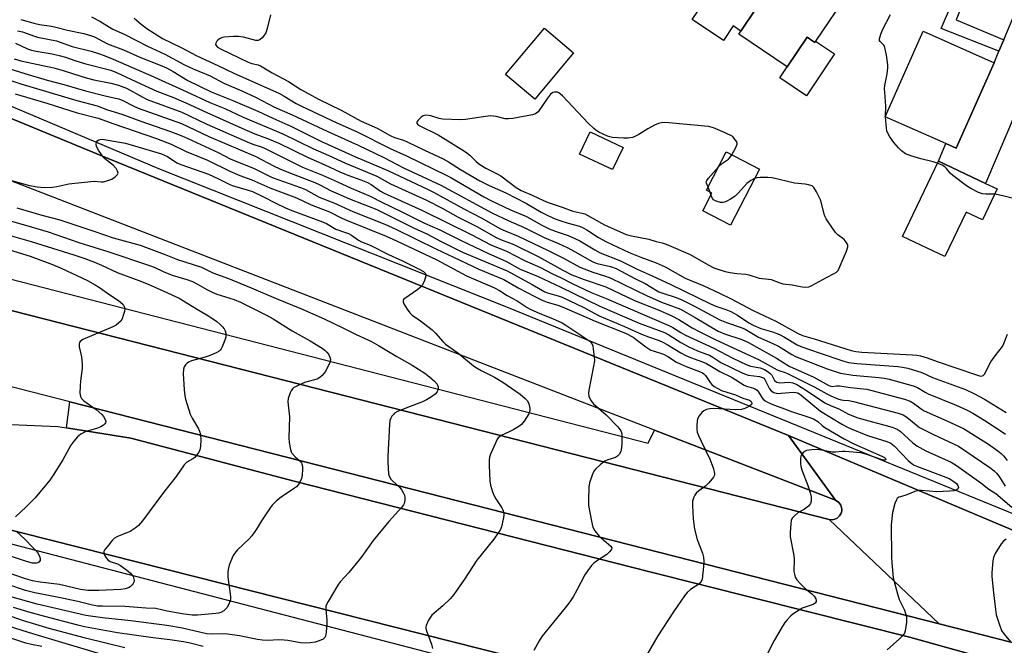
# Model space of a CAD drawing. Units: inches. Extents: x 1267763 to 1273763, y 513453 to 517453.
# Drawn here: x 1272364 to 1272696, y 514811 to 515021 of the extents above; entities that cross this region are included whole.
import ezdxf

# ---------------------------------------------------------------- set-up
doc = ezdxf.new("R2010")
doc.units = ezdxf.units.IN
doc.header["$MEASUREMENT"] = 0
for name, color, linetype in [('BLDG-Footprint', 5, 'Continuous'), ('CULTRL-Pad', 6, 'Continuous'), ('TRANS-Driveway', 251, 'Continuous'), ('TRANS-Non Street Sidewalk', 7, 'Continuous'), ('TRANS-Road', 130, 'Continuous'), ('TRANS-Street Sidewalk', 7, 'Continuous'), ('Undefined', 1, 'Continuous')]:
    doc.layers.add(name, color=color, linetype=linetype)

msp = doc.modelspace()

# ---------------------------------------------------------------- linework, layer by layer
at = {"layer": 'BLDG-Footprint'}
for points, elevation in [([(1272643.19, 515030.3), (1272632.11, 515013.77), (1272631.85, 515013.38), (1272629.27, 515015.11), (1272622.61, 515005.19), (1272606.29, 515016.14), (1272606.99, 515017.17), (1272612.28, 515025.07), (1272612.88, 515025.96), (1272610.91, 515027.28), (1272611.67, 515028.41), (1272620.55, 515041.65), (1272622.32, 515044.29), (1272636.03, 515035.09), (1272640.38, 515032.18)], 422.09), ([(1272550.74, 515009.89), (1272537.67, 514994.31), (1272527.82, 515002.57), (1272540.89, 515018.16)], 420.65), ([(1272692.19, 515006.57), (1272679.45, 514977.81), (1272675.97, 514979.35), (1272655.58, 514988.39), (1272668.32, 515017.15)], 423.03), ([(1272567.39, 514978.11), (1272563.85, 514970.61), (1272552.76, 514975.83), (1272556.29, 514983.34)], 428.64), ([(1272613.23, 514970.82), (1272603.54, 514951.92), (1272594.15, 514956.74), (1272597.23, 514962.74), (1272595.44, 514963.66), (1272602.05, 514976.56)], 420.25), ([(1272693.25, 514964.11), (1272688.3, 514953.71), (1272682.74, 514956.36), (1272675.64, 514941.42), (1272661.4, 514948.19), (1272673.44, 514973.52), (1272689.33, 514965.97)], 421.64)]:
    msp.add_lwpolyline(points, close=True, dxfattribs=dict(at, elevation=elevation))
at = {"layer": 'CULTRL-Pad'}
for points in [[(1272612.28, 515025.07), (1272606.99, 515017.18), (1272604.36, 515018.94), (1272601.1, 515014.06), (1272590.66, 515021.07), (1272599.22, 515033.83)], [(1272629.27, 515015.11), (1272631.85, 515013.38), (1272632.11, 515013.77), (1272638.45, 515009.51), (1272629.03, 514995.46), (1272620.1, 515001.45), (1272622.61, 515005.19)], [(1273127.64, 514702.03), (1273126.71, 514697.03), (1273073.27, 514710.66), (1272836.97, 514770.94), (1272728.27, 514798.67), (1272720.16, 514800.37), (1272714.7, 514801.27), (1272709.21, 514801.98), (1272703.04, 514802.54), (1272684.28, 514807.73), (1272664.17, 514813.3), (1272576.4, 514835.44), (1272456.76, 514865.92), (1272401.77, 514880.34), (1272380.11, 514883.79), (1272381.27, 514892.59), (1272673.66, 514817.88), (1272828.43, 514778.39), (1273070.92, 514716.5)]]:
    msp.add_lwpolyline(points, close=True, dxfattribs=at)
at = {"layer": 'TRANS-Driveway'}
msp.add_lwpolyline([(1272711.47, 515028.1), (1272708.08, 515013.23), (1272705.8, 515006.18), (1272702.18, 514996.65), (1272697.13, 514984.32), (1272689.33, 514965.97), (1272673.44, 514973.52), (1272675.97, 514979.35), (1272679.45, 514977.81), (1272692.19, 515006.57), (1272693.81, 515010.43), (1272695.41, 515014.25), (1272702.46, 515031.08), (1272705.38, 515030.1)], close=True, dxfattribs=at)
at = {"layer": 'TRANS-Non Street Sidewalk'}
msp.add_lwpolyline([(1272685.92, 515037.26), (1272679.45, 515020.96), (1272695.41, 515014.25), (1272693.81, 515010.43), (1272674.36, 515018.07), (1272683.15, 515038.45)], close=True, dxfattribs=at)
at = {"layer": 'TRANS-Road'}
msp.add_lwpolyline([(1272280.13, 515021.61), (1272293.27, 515015.92), (1272394.18, 514974.34), (1272622.97, 514881.2), (1272638.82, 514859.45), (1272577.93, 514883.02), (1272295.38, 514992.42), (1272281.55, 514998.01), (1272264.1, 515005.71), (1272246.92, 515014.01), (1272230.05, 515022.91)], dxfattribs=at)
for points in [[(1272636.72, 514853), (1272673.66, 514817.88), (1272381.27, 514892.59), (1272307.25, 514911.52), (1272273.32, 514920.19), (1272245.2, 514952.98)], [(1272684.28, 514807.73), (1272741.49, 514753.34), (1272326.48, 514858.22), (1272293.4, 514896.78), (1272303.82, 514894.11), (1272323.38, 514889.11), (1272350.98, 514885.37), (1272377.19, 514884.25), (1272380.11, 514883.79), (1272401.77, 514880.34), (1272456.76, 514865.92), (1272576.4, 514835.44), (1272664.17, 514813.3)], [(1272786.91, 514814.43), (1272828.43, 514778.39), (1272673.66, 514817.88), (1272636.72, 514853), (1272637.83, 514852.91), (1272638.64, 514853.1), (1272639.14, 514853.29), (1272639.42, 514853.48), (1272640.23, 514854.18), (1272640.7, 514855.06), (1272640.83, 514855.39), (1272640.93, 514855.97), (1272640.94, 514856.51), (1272640.88, 514856.91), (1272640.61, 514857.79), (1272639.92, 514858.75), (1272638.82, 514859.45), (1272622.97, 514881.2), (1272707.97, 514845.38), (1272730.61, 514836.27), (1272758.71, 514825.23)]]:
    msp.add_lwpolyline(points, close=True, dxfattribs=at)
at = {"layer": 'TRANS-Street Sidewalk'}
for points in [[(1272141.24, 515116.37), (1272149.32, 515109.17), (1272157.56, 515102.17), (1272165.96, 515095.35), (1272174.51, 515088.72), (1272183.22, 515082.29), (1272192.06, 515076.06), (1272201.05, 515070.04), (1272212.52, 515062.96), (1272224.1, 515056.05), (1272235.78, 515049.32), (1272247.57, 515042.76), (1272259.45, 515036.39), (1272271.42, 515030.19), (1272411.15, 514971.01), (1272528.14, 514924.49), (1272734.74, 514840.18)], [(1273060.06, 514743.42), (1272786.91, 514814.43), (1272758.71, 514825.23), (1272730.61, 514836.27), (1272707.97, 514845.38), (1272622.97, 514881.2), (1272394.18, 514974.34), (1272293.27, 515015.92), (1272280.13, 515021.61), (1272271.24, 515025.7), (1272253.66, 515034.33), (1272236.4, 515043.57), (1272219.48, 515053.41), (1272211.14, 515058.55), (1272194.75, 515069.26), (1272186.73, 515074.87), (1272178.77, 515080.57), (1272170.93, 515086.42), (1272163.17, 515092.4), (1272155.53, 515098.52), (1272148, 515104.77), (1272140.54, 515111.11)]]:
    msp.add_lwpolyline(points, dxfattribs=at)
for points in [[(1272577.93, 514883.02), (1272638.82, 514859.45), (1272639.92, 514858.75), (1272640.61, 514857.79), (1272640.88, 514856.91), (1272640.94, 514856.51), (1272640.93, 514855.97), (1272640.83, 514855.39), (1272640.7, 514855.06), (1272640.23, 514854.18), (1272639.42, 514853.48), (1272639.14, 514853.29), (1272638.64, 514853.1), (1272637.83, 514852.91), (1272636.72, 514853), (1272245.2, 514952.98), (1272233.43, 514966.7), (1272575.81, 514878.69)], [(1272741.49, 514753.34), (1272742.57, 514752.86), (1272742.96, 514752.6), (1272743.53, 514752.08), (1272744.06, 514751.41), (1272744.28, 514751), (1272744.65, 514749.97), (1272744.71, 514749.59), (1272744.73, 514748.42), (1272744.29, 514747), (1272743.5, 514745.94), (1272743.23, 514745.67), (1272742.45, 514745.14), (1272741.9, 514744.86), (1272741.23, 514744.67), (1272740.53, 514744.58), (1272739.91, 514744.57), (1272710.91, 514746.86), (1272711.66, 514753.69), (1272331.33, 514852.56), (1272326.48, 514858.22)]]:
    msp.add_lwpolyline(points, close=True, dxfattribs=at)
at = {"layer": 'Undefined'}
for p, q in [((1272655.64, 514988.36, 422), (1272655.63, 514988.51, 422)), ((1272596.64, 514963.04, 420), (1272595.98, 514964.72, 420)), ((1272596.92, 514962.14, 420), (1272596.64, 514963.04, 420))]:
    msp.add_line(p, q, dxfattribs=at)
for points, elevation in [([(1272364.83, 515021.15), (1272369.64, 515019.71), (1272371.1, 515019.41), (1272375.13, 515018.81), (1272376.58, 515018.51), (1272380.48, 515017.51), (1272385.96, 515016.34), (1272388.21, 515015.72), (1272389.57, 515015.24), (1272390.85, 515014.62), (1272393.99, 515012.9), (1272399.36, 515010.9), (1272404.77, 515008.46), (1272411.61, 515005.74), (1272413.75, 515004.8), (1272416.08, 515003.61), (1272420.95, 515000.6), (1272428.86, 514996.8), (1272431.05, 514995.85), (1272436.15, 514993.84), (1272444.47, 514990.3), (1272449.58, 514987.9), (1272455.58, 514985.27), (1272465.96, 514980.12), (1272477.42, 514974.96), (1272488.27, 514970.28), (1272501.84, 514963.98), (1272503.62, 514963.07), (1272513.81, 514957.43), (1272519.81, 514954.26), (1272525.93, 514950.85), (1272527.67, 514950.03), (1272532.11, 514948.25), (1272542.15, 514943.42), (1272547.61, 514940.72), (1272552.86, 514937.82), (1272557.21, 514936.1), (1272561.08, 514934.88), (1272563.02, 514934.19), (1272575.48, 514928.16), (1272580.27, 514926.1), (1272586.64, 514923.74), (1272591.61, 514920.91), (1272599.37, 514916.26), (1272601.44, 514915.37), (1272607.31, 514913.5), (1272609.62, 514912.45), (1272619.02, 514907.27), (1272623.21, 514904.59), (1272631.59, 514900.85), (1272636.55, 514898), (1272637.21, 514897.77), (1272637.71, 514897.7), (1272639.14, 514897.91), (1272640.22, 514897.89), (1272643.85, 514897.38), (1272649.39, 514896.77), (1272662, 514893.46), (1272663.91, 514892.8), (1272665.09, 514892.08), (1272667.67, 514890.17), (1272668.68, 514889.57), (1272676.31, 514886.18), (1272681.92, 514883.53), (1272690.25, 514878.29), (1272693.4, 514876.07), (1272694.55, 514875.15), (1272695.31, 514874.34), (1272696.55, 514872.83)], 428), ([(1272388.59, 515021.98), (1272391.42, 515020.56), (1272394.57, 515018.57), (1272395.79, 515017.9), (1272399.51, 515016.18), (1272407.35, 515012.08), (1272413.2, 515009.41), (1272419.89, 515005.88), (1272422.78, 515004.56), (1272428.44, 515002.2), (1272433.1, 514999.74), (1272439.16, 514997.09), (1272443.75, 514994.99), (1272450.17, 514991.62), (1272456.1, 514989.07), (1272468.06, 514983.41), (1272478.26, 514978.83), (1272487.11, 514974.58), (1272493.49, 514971.22), (1272506.09, 514965.38), (1272523.49, 514956.01), (1272528.71, 514953.48), (1272534.16, 514951.16), (1272540.84, 514947.81), (1272545.65, 514945.75), (1272548.52, 514944.43), (1272551.22, 514943.03), (1272557.19, 514939.59), (1272558.62, 514939.05), (1272563.16, 514938.04), (1272565.1, 514937.36), (1272571.38, 514933.99), (1272574.85, 514932.33), (1272578.24, 514930.18), (1272579.42, 514929.53), (1272580.74, 514929.04), (1272585.26, 514927.62), (1272587.13, 514926.89), (1272591.2, 514924.88), (1272599.93, 514920.09), (1272602.15, 514919.21), (1272607.1, 514917.52), (1272608.41, 514916.98), (1272609.58, 514916.35), (1272612.97, 514914.31), (1272617.79, 514912.17), (1272619.61, 514911.28), (1272624.11, 514908.46), (1272625.43, 514907.76), (1272636, 514903.69), (1272640.54, 514902.16), (1272644.63, 514901.46), (1272653.44, 514900.77), (1272655.15, 514900.56), (1272656.86, 514900.16), (1272664.92, 514897.97), (1272666.4, 514897.37), (1272668.95, 514895.77), (1272669.95, 514895.23), (1272679.44, 514891.42), (1272683.15, 514889.72), (1272684.97, 514888.74), (1272689.06, 514886.32), (1272694.58, 514882.72), (1272696.04, 514881.68)], 426), ([(1272402.92, 515021.58), (1272405.3, 515019.49), (1272407.17, 515018.1), (1272412.47, 515014.74), (1272418.75, 515011.63), (1272424.03, 515008.84), (1272431.04, 515005.64), (1272436.7, 515002.89), (1272451.55, 514996.28), (1272453.33, 514995.33), (1272457.39, 514992.86), (1272458.97, 514992.03), (1272471.06, 514986.4), (1272477.97, 514983.31), (1272489.04, 514977.75), (1272494.52, 514975.23), (1272507.89, 514968.79), (1272509.41, 514967.98), (1272520.59, 514961.49), (1272522.89, 514960.28), (1272529.51, 514957.14), (1272534.85, 514954.84), (1272540.1, 514951.99), (1272542.55, 514950.75), (1272544.92, 514949.81), (1272548.85, 514948.42), (1272551.17, 514947.48), (1272552.78, 514946.63), (1272557.88, 514943.6), (1272559.68, 514942.64), (1272566.52, 514939.99), (1272572.06, 514937.14), (1272577.14, 514934.92), (1272583.43, 514931.98), (1272596.82, 514925.48), (1272598.62, 514924.73), (1272601.96, 514923.59), (1272603.6, 514922.9), (1272605.83, 514921.64), (1272609.66, 514919.16), (1272611.16, 514918.31), (1272613.69, 514917.22), (1272617.61, 514916.05), (1272620.04, 514915.14), (1272621.7, 514914.28), (1272625.96, 514911.75), (1272627.17, 514911.17), (1272633.66, 514908.86), (1272641.6, 514906.23), (1272643.25, 514905.79), (1272645.99, 514905.4), (1272659.96, 514904.47), (1272661.42, 514904.25), (1272663.11, 514903.82), (1272667.84, 514902.44), (1272671.48, 514900.68), (1272682.56, 514896.64), (1272685.41, 514895.39), (1272688.92, 514893.46), (1272696.29, 514888.99)], 424), ([(1272448.74, 515022.66), (1272447.61, 515018.06), (1272447.17, 515016.66), (1272446.45, 515015.5), (1272445.92, 515014.88), (1272445.33, 515014.37), (1272444.68, 515014.07), (1272443.88, 515014.07), (1272439.66, 515015.14), (1272438, 515015.37), (1272436.29, 515015.37), (1272433.12, 515015.16), (1272432.32, 515014.97), (1272431.63, 515014.65), (1272431.03, 515014.18), (1272430.69, 515013.77), (1272430.35, 515013.11), (1272430.31, 515012.69), (1272430.45, 515012.34), (1272430.97, 515011.85), (1272432.2, 515011.15), (1272441.21, 515006.8), (1272442.51, 515006.35), (1272444.63, 515005.87), (1272445.4, 515005.53), (1272449.33, 515003.2), (1272454.88, 515000.26), (1272458.96, 514997.6), (1272461.66, 514996.06), (1272464.96, 514994.35), (1272472.57, 514990.59), (1272479.31, 514986.87), (1272484.65, 514984.52), (1272488.98, 514982.05), (1272490.47, 514981.4), (1272493.48, 514980.47), (1272494.79, 514979.96), (1272500.55, 514977.17), (1272506.85, 514974.24), (1272508.69, 514973.23), (1272512.68, 514970.7), (1272519.2, 514966.84), (1272522.36, 514965.29), (1272527.92, 514962.86), (1272534.84, 514959.22), (1272539.85, 514956.34), (1272541.62, 514955.41), (1272544.25, 514954.2), (1272546.12, 514953.48), (1272548.89, 514952.63), (1272552.74, 514951.57), (1272553.98, 514951.08), (1272555.15, 514950.42), (1272559.1, 514947.81), (1272561.82, 514946.38), (1272569.47, 514942.71), (1272573.31, 514941.15), (1272578.53, 514939.28), (1272581.48, 514937.97), (1272588.28, 514934.18), (1272594.52, 514931.5), (1272599.76, 514929.13), (1272603.53, 514927.29), (1272611.18, 514923.2), (1272618.81, 514919.72), (1272626.02, 514915.64), (1272627.71, 514914.84), (1272631.7, 514913.76), (1272644.12, 514909.85), (1272645.62, 514909.48), (1272647.65, 514909.29), (1272664.71, 514908.34), (1272666.16, 514908.2), (1272667.41, 514907.97), (1272669.65, 514907.32), (1272673.01, 514906.07), (1272686.24, 514901.59), (1272687.29, 514901.28), (1272687.93, 514901.21), (1272688.5, 514901.38), (1272688.97, 514901.88), (1272691.05, 514905.94), (1272692.55, 514908.06), (1272694.95, 514911.19), (1272695.46, 514912.17), (1272696.73, 514915.27)], 422), ([(1272655.63, 514988.51), (1272655.73, 514991.91), (1272655.37, 514996.62), (1272655.36, 514997.76), (1272655.48, 514998.9), (1272656.25, 515002.87), (1272656.43, 515004.79), (1272656.43, 515005.91), (1272655.96, 515009.08), (1272655.45, 515011.63), (1272655.26, 515012.14), (1272654.98, 515012.6), (1272653.83, 515013.67), (1272653.65, 515014.08), (1272653.66, 515014.57), (1272654.1, 515016.19), (1272654.74, 515017.84), (1272657.31, 515022.73)], 422), ([(1272363.66, 515017.3), (1272365.33, 515016.91), (1272369.35, 515015.45), (1272370.45, 515015.14), (1272376.82, 515013.96), (1272382.07, 515012.06), (1272388.46, 515010.44), (1272390.97, 515009.72), (1272392.88, 515009.03), (1272395.84, 515007.81), (1272402.78, 515004.68), (1272408.58, 515002.22), (1272420.63, 514996.8), (1272428.33, 514993.22), (1272433.43, 514991.14), (1272439.59, 514988.23), (1272452.95, 514982.68), (1272462.97, 514977.75), (1272468.41, 514975.41), (1272473.96, 514972.75), (1272484.58, 514968.37), (1272489.19, 514965.81), (1272501.23, 514960.33), (1272506.5, 514957.61), (1272511.93, 514954.68), (1272518.21, 514951.48), (1272524.67, 514947.77), (1272526.15, 514947.09), (1272529.13, 514946.03), (1272530.61, 514945.42), (1272538.83, 514941.42), (1272541.11, 514940.23), (1272547.08, 514936.81), (1272550.12, 514935.28), (1272554.25, 514933.63), (1272561.55, 514931.17), (1272571.22, 514926.61), (1272579.17, 514923.49), (1272583.75, 514921.47), (1272586.09, 514920.26), (1272590.59, 514917.45), (1272593.16, 514916.05), (1272598.33, 514913.52), (1272613.14, 514906.71), (1272619.21, 514903.36), (1272620.11, 514903), (1272621.55, 514902.55), (1272622.72, 514902.05), (1272631.83, 514897.48), (1272635.9, 514895.26), (1272637.21, 514894.62), (1272639.65, 514893.59), (1272640.75, 514893.21), (1272641.55, 514893.08), (1272643.32, 514892.99), (1272644.83, 514892.69), (1272659.91, 514888.72), (1272661.61, 514888.15), (1272662.82, 514887.38), (1272665.93, 514884.78), (1272667.11, 514883.94), (1272671.84, 514881.56), (1272680.18, 514877.61), (1272690.75, 514870.47), (1272692.17, 514869.4), (1272693.03, 514868.6), (1272693.93, 514867.44), (1272695.87, 514864.24)], 430), ([(1272363.03, 515013.17), (1272367.05, 515011.27), (1272368.36, 515010.8), (1272369.97, 515010.46), (1272375.3, 515009.53), (1272378.16, 515008.88), (1272379.79, 515008.41), (1272382.96, 515007.3), (1272386.17, 515006.29), (1272395.1, 515004.05), (1272396.92, 515003.32), (1272405.17, 514999.45), (1272410.58, 514997.03), (1272416.2, 514994.84), (1272420.31, 514993.13), (1272427.37, 514989.81), (1272439.1, 514984.52), (1272443.52, 514982.69), (1272447.77, 514981.12), (1272451.6, 514979.5), (1272461.42, 514974.65), (1272467.1, 514972.23), (1272472.11, 514969.83), (1272474.76, 514968.76), (1272479.15, 514967.19), (1272481.42, 514966.28), (1272482.65, 514965.59), (1272485.77, 514963.37), (1272486.77, 514962.77), (1272499.92, 514956.84), (1272516.54, 514948.75), (1272520.53, 514946.58), (1272522.94, 514945.38), (1272528.14, 514943.17), (1272534.17, 514940.03), (1272539.56, 514937.72), (1272543.37, 514935.71), (1272546.55, 514934.24), (1272550.21, 514932.28), (1272556.61, 514929.35), (1272561.73, 514927.31), (1272582.78, 514918.17), (1272584.06, 514917.53), (1272586.79, 514915.84), (1272588.34, 514915), (1272597.88, 514910.56), (1272604.32, 514907.24), (1272608.75, 514905.11), (1272610.22, 514904.58), (1272613.48, 514903.94), (1272614.95, 514903.4), (1272615.89, 514902.87), (1272616.75, 514902.22), (1272617.36, 514901.47), (1272618.35, 514899.77), (1272618.71, 514899.41), (1272619.12, 514899.16), (1272619.59, 514899.03), (1272620.13, 514898.99), (1272623.28, 514899.18), (1272624.51, 514898.93), (1272625.79, 514898.33), (1272628.76, 514896.61), (1272635.26, 514892.18), (1272637.38, 514891.16), (1272639.97, 514890.14), (1272643.22, 514888.4), (1272646.38, 514887.2), (1272657.86, 514883.99), (1272659.53, 514883.39), (1272660.56, 514882.68), (1272664.84, 514878.71), (1272666.23, 514877.7), (1272669.25, 514876.06), (1272677.69, 514872.23), (1272679.48, 514871.18), (1272687.75, 514865.34), (1272690.46, 514863.13), (1272692.8, 514861.76), (1272698.11, 514857.08)], 432), ([(1272362.6, 515007.92), (1272364.74, 515007.17), (1272375.93, 515004.81), (1272379.06, 515003.96), (1272385.01, 515002.01), (1272387.18, 515001.39), (1272389.39, 515000.86), (1272395.1, 514999.69), (1272397.69, 514999.05), (1272400.34, 514997.96), (1272405.57, 514995.04), (1272407.34, 514994.17), (1272418.98, 514989.93), (1272427.36, 514985.94), (1272440.95, 514979.96), (1272442.86, 514979.17), (1272445.61, 514978.32), (1272446.58, 514977.93), (1272452.81, 514974.76), (1272459.53, 514971.5), (1272466.25, 514968.79), (1272471.37, 514966.55), (1272475.87, 514964.4), (1272482.28, 514961.71), (1272485.98, 514959.83), (1272493, 514956.47), (1272500.61, 514952.61), (1272505.72, 514950.41), (1272512.68, 514946.91), (1272522.13, 514942.44), (1272527.94, 514939.87), (1272532.73, 514937.1), (1272538.82, 514934.67), (1272546.44, 514931.1), (1272559.55, 514924.71), (1272572.81, 514919.05), (1272581.31, 514915.81), (1272582.76, 514915.02), (1272586.8, 514912.52), (1272589.53, 514911.01), (1272592.38, 514909.69), (1272595.41, 514908.62), (1272596.41, 514908.19), (1272597.56, 514907.55), (1272600.28, 514905.81), (1272607.7, 514902.17), (1272609.49, 514901.51), (1272613.21, 514901.01), (1272614.27, 514900.74), (1272614.68, 514900.5), (1272615.1, 514900.03), (1272616.64, 514896.88), (1272617.19, 514896.3), (1272618.08, 514895.73), (1272618.83, 514895.47), (1272619.38, 514895.4), (1272620.54, 514895.43), (1272624.62, 514895.8), (1272625.46, 514895.74), (1272626.12, 514895.52), (1272627.25, 514894.75), (1272633.81, 514889.37), (1272641.2, 514884.94), (1272642.9, 514884.01), (1272644.12, 514883.44), (1272649.58, 514881.23), (1272656.09, 514879.19), (1272657.44, 514878.63), (1272658.52, 514877.77), (1272663.26, 514872.78), (1272664.59, 514871.65), (1272665.34, 514871.23), (1272666.43, 514870.77), (1272675.08, 514867.53), (1272677.02, 514866.74), (1272678.58, 514865.81), (1272679.51, 514865.07), (1272680.01, 514864.43), (1272680.22, 514863.76), (1272680, 514863.23), (1272679.47, 514862.84), (1272678.65, 514862.64), (1272677.15, 514862.49), (1272672.92, 514862.25), (1272667.79, 514862.74), (1272666.94, 514862.75), (1272666.33, 514862.66), (1272665.52, 514862.4), (1272662.86, 514861.24), (1272660.65, 514860.64), (1272660.17, 514860.44), (1272659.62, 514860.01), (1272659.32, 514859.61), (1272658.8, 514858.34), (1272658.01, 514855.32), (1272657.57, 514851.22), (1272657.64, 514840.4), (1272657.74, 514838.44), (1272658.27, 514833.41), (1272659.64, 514827.98), (1272660.28, 514826.04), (1272662, 514822.49), (1272662.67, 514820.25), (1272662.76, 514819.39), (1272662.72, 514818.5), (1272662.27, 514815.54), (1272661.99, 514814.75), (1272661.38, 514813.86), (1272660.39, 514812.88), (1272656.18, 514809.19)], 434), ([(1272360.75, 515004.66), (1272366.14, 515002.93), (1272373.62, 515000.71), (1272379.26, 514999.25), (1272386.59, 514997.1), (1272393.18, 514995.43), (1272396.65, 514994.69), (1272397.79, 514994.39), (1272399.12, 514993.86), (1272402.61, 514992.04), (1272404.27, 514991.29), (1272418.89, 514986.08), (1272428.02, 514981.75), (1272443.87, 514975.02), (1272449.78, 514971.94), (1272451.91, 514970.92), (1272454.9, 514969.66), (1272463.66, 514966.26), (1272465.36, 514965.49), (1272469.19, 514963.5), (1272471.5, 514962.44), (1272475.3, 514960.83), (1272484.52, 514957.17), (1272496.93, 514951.03), (1272501.61, 514948.87), (1272505.91, 514946.54), (1272513.33, 514942.88), (1272528.37, 514936.54), (1272536.78, 514932.01), (1272541.03, 514929.55), (1272542.26, 514929.1), (1272545.54, 514928.24), (1272546.87, 514927.77), (1272554.18, 514924.24), (1272559.33, 514921.51), (1272567.88, 514917.83), (1272573.58, 514915.27), (1272575.88, 514914.4), (1272579.5, 514913.16), (1272580.76, 514912.62), (1272582.22, 514911.85), (1272586.79, 514909.07), (1272588.53, 514908.1), (1272590.04, 514907.45), (1272594.13, 514906.03), (1272595.39, 514905.47), (1272599.96, 514902.69), (1272604.08, 514900.69), (1272608.12, 514898.15), (1272608.93, 514897.83), (1272611.21, 514897.15), (1272611.9, 514896.85), (1272612.5, 514896.43), (1272612.84, 514896.05), (1272614.08, 514894.02), (1272614.55, 514893.4), (1272615.17, 514892.88), (1272615.91, 514892.46), (1272618.02, 514891.51), (1272620.8, 514890.58), (1272623.98, 514889.3), (1272629.81, 514887.44), (1272631.4, 514886.82), (1272632.91, 514885.89), (1272634.3, 514884.63), (1272635.27, 514883.95), (1272641.7, 514880.12), (1272645.02, 514878.48), (1272654.47, 514874.32), (1272655.33, 514873.8), (1272655.62, 514873.46), (1272655.73, 514873.16), (1272655.7, 514873.05), (1272655.47, 514872.94), (1272654.58, 514873.06), (1272649, 514875), (1272647.3, 514875.42), (1272642.06, 514875.84), (1272641.19, 514875.82), (1272638.88, 514875.6), (1272637.71, 514875.6), (1272632.94, 514876.47), (1272630.86, 514876.42), (1272629.11, 514876.18), (1272628.58, 514875.99), (1272628.15, 514875.71), (1272627.45, 514874.97), (1272627.13, 514874.26), (1272627.03, 514873.42), (1272627.07, 514871.96), (1272627.22, 514870.8), (1272627.64, 514869.4), (1272629.5, 514864.45), (1272630.32, 514862), (1272630.62, 514860.59), (1272630.63, 514859.14), (1272630.42, 514858.34), (1272629.74, 514857.51), (1272628.36, 514856.48), (1272626.15, 514855.2), (1272625.02, 514854.27), (1272624.28, 514853.44), (1272623.95, 514852.69), (1272623.78, 514851.56), (1272623.58, 514848.63), (1272623.61, 514847.17), (1272624.82, 514840.86), (1272624.89, 514839.67), (1272624.86, 514835.48), (1272624.99, 514834.64), (1272625.31, 514833.6), (1272625.85, 514832.66), (1272626.99, 514831.42), (1272628.62, 514829.83), (1272630.88, 514827.94), (1272631.6, 514827.22), (1272632.19, 514826.28), (1272632.36, 514825.8), (1272632.37, 514825.36), (1272631.98, 514824.81), (1272631.31, 514824.36), (1272627.67, 514823.14), (1272626.9, 514822.76), (1272625.67, 514821.98), (1272624.48, 514821.14), (1272623.82, 514820.56), (1272622.58, 514819.28), (1272621.83, 514818.38), (1272620.89, 514816.89), (1272618.25, 514812.27), (1272614.73, 514805.47)], 436), ([(1272357.03, 515002.07), (1272364.74, 514999.42), (1272383.62, 514993.87), (1272390.49, 514992.04), (1272393.91, 514990.76), (1272398.73, 514989.23), (1272405.13, 514986.92), (1272415.15, 514983.46), (1272418.95, 514982), (1272421.01, 514981.1), (1272431.14, 514976.33), (1272435.48, 514974.15), (1272443.04, 514971.15), (1272449.35, 514967.96), (1272458.92, 514964.66), (1272460.52, 514963.9), (1272465.19, 514961.38), (1272470.06, 514959.43), (1272476.45, 514956.58), (1272487.24, 514952.31), (1272490.9, 514950.59), (1272504.59, 514943.86), (1272510.34, 514941.23), (1272518.86, 514937.1), (1272527.31, 514933.69), (1272532.33, 514930.8), (1272537.43, 514928.05), (1272540.2, 514926.7), (1272541.79, 514926.08), (1272545.39, 514925.03), (1272546.91, 514924.5), (1272553.41, 514921.71), (1272557.95, 514919.62), (1272568.19, 514915.65), (1272570.73, 514914.3), (1272575.02, 514911.05), (1272576.69, 514909.96), (1272577.5, 514909.64), (1272580.92, 514908.55), (1272582.39, 514907.78), (1272585.38, 514905.89), (1272586.57, 514905.29), (1272588.56, 514904.4), (1272593.06, 514902.75), (1272594.13, 514902.26), (1272594.57, 514901.96), (1272595.12, 514901.38), (1272596.69, 514899.08), (1272597.22, 514898.43), (1272598.06, 514897.73), (1272599.22, 514896.98), (1272600.51, 514896.41), (1272605.21, 514894.92), (1272607.66, 514893.78), (1272609.85, 514893.06), (1272610.48, 514892.68), (1272610.72, 514892.21), (1272610.7, 514891.87), (1272610.61, 514891.69), (1272609.86, 514891.04), (1272608.33, 514890.26), (1272607.22, 514889.99), (1272605.3, 514889.9), (1272597.75, 514890.29), (1272596.58, 514890.22), (1272595.49, 514889.99), (1272594.49, 514889.57), (1272593.86, 514889.01), (1272592.97, 514887.88), (1272592.43, 514886.87), (1272592.25, 514886.05), (1272592.16, 514884.63), (1272592.19, 514883.2), (1272592.33, 514882.36), (1272592.74, 514881.26), (1272593.61, 514879.37), (1272596.71, 514873.08), (1272597.76, 514870.07), (1272598.14, 514868.45), (1272598.12, 514867.94), (1272597.82, 514867.24), (1272596.21, 514865.31), (1272595.18, 514864.33), (1272592.81, 514862.63), (1272591.96, 514861.87), (1272591.51, 514861.21), (1272591.15, 514860.48), (1272590.77, 514859.17), (1272590.73, 514857.69), (1272590.93, 514853.2), (1272591.39, 514849.7), (1272592.34, 514846.29), (1272594.09, 514841.67), (1272594.41, 514840.29), (1272594.5, 514838.88), (1272594.48, 514837.18), (1272593.94, 514832.94), (1272593.68, 514832.17), (1272593.21, 514831.56), (1272592.53, 514831.03), (1272590.01, 514829.41), (1272588.99, 514828.43), (1272588.08, 514827.33), (1272584.36, 514821.95), (1272579.07, 514813.87), (1272572.11, 514801.89)], 438), ([(1272362.84, 514996.1), (1272373.51, 514992.92), (1272383.79, 514989.68), (1272390.85, 514987.93), (1272396.05, 514985.97), (1272410.45, 514981.09), (1272415.42, 514979.2), (1272420.37, 514976.7), (1272427.6, 514973.82), (1272435.06, 514970.06), (1272438.49, 514968.69), (1272442.55, 514967.2), (1272448.53, 514964.51), (1272457.56, 514961.12), (1272462.45, 514958.8), (1272468.63, 514956.46), (1272472.75, 514954.33), (1272474.32, 514953.6), (1272487.72, 514948.21), (1272491.19, 514946.69), (1272504.73, 514940.3), (1272514.71, 514934.89), (1272524.08, 514930.91), (1272525.77, 514929.96), (1272528.37, 514928.26), (1272531.79, 514926.5), (1272535.16, 514924.26), (1272536.15, 514923.7), (1272539.34, 514922.3), (1272543.62, 514920.62), (1272546.86, 514919.07), (1272548.11, 514918.33), (1272554.54, 514914.12), (1272556.16, 514912.93), (1272556.89, 514912.14), (1272557.17, 514911.39), (1272557.36, 514910.29), (1272557.65, 514907.72), (1272557.71, 514906.29), (1272557.46, 514904.56), (1272555.81, 514896.5), (1272555.73, 514895.43), (1272555.87, 514894.46), (1272556.57, 514893), (1272557.38, 514891.89), (1272561.64, 514888.12), (1272565.65, 514884.19), (1272566.62, 514882.75), (1272566.83, 514882.24), (1272566.97, 514881.41), (1272566.95, 514878.49), (1272566.85, 514877.03), (1272566.58, 514875.89), (1272566.09, 514874.86), (1272565.55, 514874.28), (1272564.87, 514873.87), (1272562.24, 514873.04), (1272561.22, 514872.57), (1272559.8, 514871.5), (1272558.05, 514869.9), (1272557.54, 514869.2), (1272556.96, 514867.86), (1272556.12, 514865.32), (1272555.83, 514863.88), (1272555.71, 514859.75), (1272555.75, 514857.68), (1272556.75, 514852.45), (1272557.25, 514850.46), (1272557.93, 514849.22), (1272559.34, 514847.42), (1272563.21, 514844.07), (1272563.55, 514843.51), (1272563.52, 514842.99), (1272562.93, 514842.17), (1272561.87, 514841.21), (1272558.47, 514839), (1272557.55, 514838.32), (1272556.75, 514837.47), (1272555.47, 514835.86), (1272554.48, 514834.41), (1272551.94, 514829.5), (1272550.55, 514827), (1272549.5, 514825.32), (1272547.95, 514823.23), (1272540.01, 514813.7), (1272539.11, 514812.23), (1272537.31, 514808.91)], 440), ([(1272603.94, 514975.58), (1272605.36, 514978.11), (1272605.75, 514979.13), (1272605.77, 514979.38), (1272605.59, 514979.95), (1272604.75, 514981.14), (1272604.25, 514981.72), (1272601.74, 514982.98), (1272597.76, 514984.68), (1272596.1, 514985.15), (1272582.78, 514986.36), (1272580.72, 514986.43), (1272579.31, 514986.14), (1272577.96, 514985.62), (1272575.68, 514984.35), (1272572.64, 514982.39), (1272571.34, 514981.73), (1272570.53, 514981.45), (1272569.12, 514981.23), (1272567.67, 514981.17), (1272563.84, 514981.47), (1272562.97, 514981.6), (1272562.13, 514981.82), (1272559.25, 514983.27), (1272558.25, 514983.87), (1272557.55, 514984.4), (1272555.63, 514986.25), (1272547.04, 514995.43), (1272545.8, 514996.42), (1272545.36, 514996.62), (1272544.83, 514996.71), (1272544.3, 514996.69), (1272543.79, 514996.55), (1272542.97, 514995.96), (1272541.9, 514994.69), (1272538.81, 514990.06), (1272538.42, 514989.67), (1272537.97, 514989.37), (1272536.9, 514989.03), (1272530.25, 514987.86), (1272528.81, 514987.67), (1272527.69, 514987.73), (1272524.74, 514988.45), (1272522.89, 514988.66), (1272521.12, 514988.5), (1272514.36, 514987.5), (1272512.59, 514987.37), (1272506.66, 514987.64), (1272505.52, 514987.86), (1272502.76, 514988.73), (1272501.89, 514988.87), (1272501, 514988.88), (1272500.17, 514988.71), (1272499.44, 514988.28), (1272498.41, 514987.28), (1272498.12, 514986.85), (1272497.99, 514986.43), (1272498.02, 514986.23), (1272498.23, 514985.86), (1272498.78, 514985.41), (1272505.19, 514982.28), (1272514.33, 514976.64), (1272515.82, 514975.52), (1272517.92, 514973.38), (1272519.22, 514972.35), (1272521.2, 514971.14), (1272524.8, 514969.33), (1272526.27, 514968.49), (1272531.45, 514964.65), (1272533.14, 514963.63), (1272536.83, 514961.98), (1272540.58, 514960.19), (1272542.23, 514959.52), (1272546.86, 514958.02), (1272550.45, 514956.69), (1272551.54, 514956.4), (1272553.58, 514956.03), (1272554.56, 514955.71), (1272561.17, 514952.1), (1272568.44, 514948.85), (1272570.23, 514948.35), (1272576.03, 514947.21), (1272578.49, 514946.49), (1272580.51, 514946), (1272581.87, 514945.52), (1272589.91, 514942.09), (1272595.95, 514938.59), (1272597.93, 514937.62), (1272599.22, 514937.1), (1272601.74, 514936.36), (1272603.41, 514936), (1272605.59, 514935.68), (1272608.64, 514935.45), (1272609.68, 514935.28), (1272613.16, 514934.17), (1272616.3, 514933.8), (1272617.14, 514933.63), (1272620.14, 514932.54), (1272621.11, 514932.27), (1272624.2, 514931.91), (1272627.57, 514931.2), (1272628.69, 514931.07), (1272629.82, 514931.22), (1272630.9, 514931.63), (1272635.8, 514934.33), (1272638.42, 514935.66), (1272639.13, 514936.13), (1272639.68, 514936.76), (1272640.08, 514937.52), (1272642.54, 514943.26), (1272642.98, 514944.61), (1272642.95, 514945.36), (1272642.45, 514946.25), (1272641.73, 514947.08), (1272639.66, 514948.71), (1272638.84, 514949.52), (1272637.82, 514950.91), (1272635.73, 514954.03), (1272635.34, 514954.79), (1272635.05, 514955.6), (1272634.17, 514959.31), (1272633.8, 514960.42), (1272632.47, 514963.1), (1272631.56, 514964.6), (1272630.96, 514965.12), (1272629.72, 514965.55), (1272628.63, 514965.75), (1272625.05, 514966.11), (1272617.54, 514967.88), (1272616.09, 514967.97), (1272613.47, 514967.98), (1272612.33, 514967.88), (1272611.61, 514967.66)], 420), ([(1272673.08, 514972.75), (1272671.65, 514973.23), (1272667.48, 514974.24), (1272664.13, 514975.25), (1272662.4, 514975.98), (1272661.03, 514976.96), (1272659.98, 514978), (1272658.42, 514979.77), (1272657.11, 514981.67), (1272656.41, 514982.92), (1272656.13, 514983.71), (1272655.97, 514984.55), (1272655.64, 514988.36)], 422), ([(1272361.66, 514966.94), (1272367.73, 514965.31), (1272370.31, 514964.84), (1272372.65, 514964.65), (1272375.45, 514964.74), (1272376.88, 514964.97), (1272380.91, 514965.84), (1272382.97, 514966.12), (1272389.49, 514966.69), (1272391.8, 514966.55), (1272392.65, 514966.57), (1272394.06, 514966.92), (1272395.35, 514967.41), (1272396.56, 514968.22), (1272397.31, 514968.99), (1272397.49, 514969.4), (1272397.36, 514970.06), (1272396.81, 514970.97), (1272395.92, 514972.06), (1272392.99, 514974.39), (1272392.43, 514974.97), (1272391.89, 514975.67), (1272390.9, 514977.17), (1272390.22, 514978.44), (1272390.09, 514979.2), (1272390.27, 514979.89), (1272390.65, 514980.46), (1272391.01, 514980.69), (1272391.45, 514980.8), (1272392.22, 514980.82), (1272398.03, 514979.9), (1272400.03, 514979.47), (1272412.06, 514975.96), (1272414.09, 514975.03), (1272417.3, 514972.95), (1272418.61, 514972.3), (1272427.9, 514969.08), (1272431.26, 514967.53), (1272434.87, 514965.7), (1272435.89, 514965.28), (1272441.3, 514963.77), (1272442.72, 514963.26), (1272446.2, 514961.62), (1272450.59, 514959.34), (1272453.81, 514957.82), (1272456, 514956.91), (1272466.3, 514953.09), (1272467.62, 514952.46), (1272470.7, 514950.65), (1272473.68, 514949.64), (1272474.99, 514949.11), (1272475.99, 514948.55), (1272478.42, 514946.95), (1272479.42, 514946.38), (1272482.25, 514945.24), (1272488.51, 514942.06), (1272493.15, 514939.92), (1272498.81, 514937.17), (1272500.25, 514936.38), (1272500.92, 514935.75), (1272501.05, 514935.44), (1272501.07, 514934.94), (1272500.56, 514933.3), (1272499.79, 514931.7), (1272499.25, 514931.06), (1272498.38, 514930.35), (1272493.91, 514927.33), (1272493.55, 514927), (1272493.35, 514926.63), (1272493.37, 514926.19), (1272493.68, 514925.46), (1272494.78, 514923.69), (1272495.64, 514922.46), (1272496.45, 514921.67), (1272499.27, 514919.73), (1272503.2, 514916.72), (1272504.23, 514915.68), (1272506.75, 514912.79), (1272507.59, 514911.98), (1272511.8, 514909), (1272517.07, 514904.69), (1272518.24, 514903.87), (1272519.64, 514903.04), (1272524.09, 514900.8), (1272526.9, 514899.18), (1272532.74, 514895.12), (1272534.45, 514893.66), (1272535.21, 514892.85), (1272535.71, 514891.84), (1272536.03, 514890.42), (1272536.04, 514889.58), (1272535.65, 514888.55), (1272534.14, 514886.07), (1272533.26, 514884.96), (1272532.35, 514884.28), (1272530.58, 514883.28), (1272529.03, 514882.47), (1272526.39, 514881.25), (1272525.41, 514880.42), (1272524.95, 514879.73), (1272524.32, 514878.43), (1272522.8, 514875), (1272522.46, 514873.93), (1272522.31, 514872.89), (1272522.32, 514871.16), (1272522.57, 514865.96), (1272522.8, 514864.53), (1272523.48, 514862.26), (1272524.02, 514860.89), (1272524.61, 514859.88), (1272526.59, 514856.96), (1272526.95, 514856.19), (1272527.22, 514855.15), (1272527.25, 514854.32), (1272527.08, 514853.15), (1272526.45, 514850.53), (1272526.02, 514849.45), (1272525.41, 514848.49), (1272523.87, 514846.41), (1272518.2, 514839.28), (1272514.09, 514832.89), (1272510.49, 514827.8), (1272509.23, 514826.36), (1272506.78, 514823.94), (1272503.09, 514820.84), (1272502.56, 514820.17), (1272501.97, 514819.18), (1272501.14, 514817.37), (1272501.04, 514816.85), (1272501.08, 514816.31), (1272501.39, 514815.21), (1272502.93, 514811.05), (1272503.29, 514809.6)], 442), ([(1272599.48, 514971.55), (1272600.78, 514972.75), (1272602.88, 514974.12), (1272603.43, 514974.78), (1272603.94, 514975.58)], 420), ([(1272595.98, 514964.72), (1272595.43, 514966.04), (1272595.38, 514966.51), (1272595.52, 514966.95), (1272596.13, 514967.8), (1272599.48, 514971.55)], 420), ([(1272692.4, 514962.32), (1272689.36, 514962.32), (1272688.3, 514962.43), (1272686.97, 514962.92), (1272684.38, 514964.22), (1272682.9, 514965.14), (1272678.26, 514968.68), (1272677.44, 514969.48), (1272676.2, 514971.02), (1272675.62, 514971.55), (1272674.66, 514972.11), (1272673.08, 514972.75)], 422), ([(1272611.61, 514967.66), (1272610.33, 514966.99), (1272608.97, 514966.01), (1272606.07, 514962.74), (1272605.04, 514961.72), (1272603.55, 514960.73), (1272602.24, 514960.01), (1272601.45, 514959.66), (1272600.9, 514959.53), (1272600.11, 514959.59), (1272599.04, 514959.89), (1272598.28, 514960.21), (1272597.83, 514960.48), (1272597.48, 514960.86), (1272596.92, 514962.14)], 420), ([(1272698.29, 514960.98), (1272695.12, 514961.79), (1272692.4, 514962.32)], 422), ([(1272363.45, 514957.77), (1272371.91, 514955.31), (1272377.89, 514953.75), (1272389.32, 514949.94), (1272395.82, 514947.64), (1272404.9, 514945.24), (1272412.99, 514942.23), (1272417.44, 514940.41), (1272425.55, 514937.79), (1272429.42, 514935.96), (1272434.61, 514933.97), (1272442.3, 514930.85), (1272450.68, 514927.25), (1272459.25, 514923.87), (1272466.83, 514920.46), (1272473.13, 514917.46), (1272477.6, 514915.23), (1272482.71, 514912.84), (1272485.11, 514911.53), (1272491.25, 514907.82), (1272496.4, 514904.86), (1272500.64, 514902.17), (1272502.23, 514900.96), (1272503.97, 514899.47), (1272504.82, 514898.44), (1272505.22, 514897.54), (1272505.21, 514896.84), (1272504.88, 514895.94), (1272504.12, 514895.11), (1272502.96, 514894.24), (1272501.21, 514893.21), (1272499.93, 514892.56), (1272494.82, 514890.67), (1272491.24, 514889.17), (1272490.51, 514888.71), (1272490.12, 514888.34), (1272489.63, 514887.69), (1272489.21, 514887), (1272488.93, 514886.23), (1272488.77, 514885.08), (1272488.2, 514874.18), (1272488.22, 514872.13), (1272488.49, 514868.35), (1272488.69, 514867.54), (1272489.28, 514866.57), (1272489.86, 514865.94), (1272492.12, 514863.88), (1272492.95, 514862.83), (1272493.52, 514861.89), (1272493.85, 514861.13), (1272494.02, 514860.33), (1272493.98, 514859.49), (1272493.73, 514858.4), (1272493.49, 514857.89), (1272492.98, 514857.18), (1272488.58, 514852.3), (1272483.33, 514845.89), (1272479.5, 514840.56), (1272478.6, 514839.42), (1272475.08, 514835.2), (1272472.25, 514832.05), (1272471.39, 514830.92), (1272468.12, 514825.39), (1272467.72, 514824.62), (1272467.44, 514823.83), (1272467.38, 514822.69), (1272467.7, 514819.14), (1272467.74, 514817.96), (1272467.52, 514815.07), (1272467.27, 514813.71), (1272467.04, 514813.27), (1272466.44, 514812.77), (1272465.14, 514812.17), (1272463.76, 514811.76), (1272462.13, 514811.47), (1272460.51, 514811.38), (1272458.9, 514811.51), (1272454.62, 514812.29), (1272453.32, 514812.46), (1272451.47, 514812.48), (1272448.04, 514812.31), (1272446.1, 514812.37), (1272444.42, 514812.61), (1272438.31, 514813.82), (1272434.3, 514814.42), (1272432.68, 514814.53), (1272429.01, 514814.41), (1272427.28, 514814.51), (1272419.19, 514816.41), (1272413.95, 514817.31), (1272401.76, 514818.93), (1272392.31, 514819.91), (1272386.68, 514820.75), (1272381.34, 514821.93), (1272370.3, 514824.55), (1272361.07, 514827.14)], 444), ([(1272357.19, 514954.49), (1272366.4, 514951.96), (1272373.94, 514949.76), (1272384.32, 514946.11), (1272394.43, 514942.93), (1272408.04, 514938.41), (1272409.63, 514937.79), (1272412.68, 514936.33), (1272415.66, 514935.08), (1272420.59, 514933.67), (1272422.51, 514933), (1272424.26, 514932.11), (1272427.38, 514930.27), (1272429.17, 514929.38), (1272430.78, 514928.76), (1272436.58, 514926.91), (1272438.71, 514926.08), (1272447.64, 514921.61), (1272449.68, 514920.44), (1272456.06, 514916.38), (1272462.11, 514913.11), (1272466.14, 514910.57), (1272467.11, 514909.88), (1272467.74, 514909.28), (1272468.25, 514908.57), (1272468.78, 514907.57), (1272468.97, 514906.79), (1272468.9, 514906.26), (1272468.72, 514905.72), (1272467.23, 514902.78), (1272466.75, 514902.03), (1272466.19, 514901.42), (1272465.35, 514900.75), (1272464.42, 514900.2), (1272463.6, 514899.92), (1272460.25, 514899.06), (1272457.36, 514897.75), (1272456.64, 514897.32), (1272456.23, 514896.97), (1272455.78, 514896.3), (1272455.42, 514895.54), (1272454.75, 514893.68), (1272454.58, 514892.58), (1272455.14, 514887.54), (1272454.97, 514880.39), (1272455.05, 514878.91), (1272455.49, 514876.57), (1272455.75, 514875.74), (1272456, 514875.25), (1272457.04, 514874.03), (1272458.74, 514872.58), (1272459.16, 514872.03), (1272459.36, 514871.63), (1272459.51, 514870.81), (1272459.51, 514869.95), (1272459.38, 514867.9), (1272459.18, 514866.76), (1272458.48, 514865.29), (1272458.03, 514864.61), (1272457.47, 514864), (1272456.54, 514863.29), (1272452.33, 514860.52), (1272450.82, 514859.23), (1272449.39, 514857.85), (1272448.67, 514856.95), (1272447.51, 514855.24), (1272445.73, 514852.52), (1272444.05, 514849.71), (1272442.54, 514847.52), (1272441.56, 514846.45), (1272437.61, 514842.63), (1272436.34, 514841.14), (1272435.83, 514840.1), (1272434.93, 514837.61), (1272434.5, 514836.21), (1272434.38, 514835.36), (1272434.48, 514833.63), (1272435.28, 514827.05), (1272435.29, 514826.26), (1272435.18, 514825.69), (1272434.7, 514824.29), (1272434.14, 514823.26), (1272433.08, 514822.26), (1272432.08, 514821.68), (1272431.25, 514821.47), (1272430.38, 514821.37), (1272424.18, 514820.87), (1272422.45, 514820.84), (1272419.05, 514821.23), (1272414.04, 514822.2), (1272410.2, 514823.08), (1272406.99, 514823.18), (1272399.79, 514823.72), (1272392.23, 514823.81), (1272390.53, 514823.89), (1272388.93, 514824.17), (1272384.01, 514825.38), (1272378.09, 514826.68), (1272369.53, 514828.28), (1272366.39, 514829.11), (1272360.37, 514831.14)], 446), ([(1272356.37, 514949.87), (1272368.29, 514946.42), (1272382.58, 514941.94), (1272386.32, 514940.72), (1272389.52, 514939.51), (1272391.93, 514938.52), (1272397.24, 514936.03), (1272404.45, 514933.35), (1272407.67, 514932.07), (1272412.93, 514929.74), (1272418.02, 514927.37), (1272419.49, 514926.55), (1272423.86, 514923.81), (1272427.1, 514921.93), (1272429.26, 514920.52), (1272430.68, 514919.51), (1272431.8, 514918.58), (1272432.64, 514917.78), (1272433.17, 514917.11), (1272433.5, 514916.41), (1272433.72, 514915.65), (1272433.79, 514914.88), (1272433.71, 514914.33), (1272433.39, 514913.24), (1272432.55, 514911.09), (1272432.18, 514910.34), (1272431.86, 514909.9), (1272431.46, 514909.56), (1272430.77, 514909.13), (1272428.47, 514908.09), (1272426.77, 514907.54), (1272422.22, 514906.29), (1272421.16, 514905.88), (1272420.72, 514905.57), (1272420.17, 514904.97), (1272419.73, 514904.28), (1272419.47, 514903.5), (1272419.43, 514902.09), (1272419.77, 514896.57), (1272419.97, 514894.59), (1272420.2, 514893.46), (1272421.8, 514888.39), (1272422.46, 514887.06), (1272424.55, 514883.43), (1272424.98, 514882.4), (1272425.24, 514881.39), (1272425.36, 514879.98), (1272425.22, 514877.58), (1272425, 514876.43), (1272424.66, 514875.66), (1272424.05, 514874.7), (1272423.31, 514873.86), (1272422.62, 514873.37), (1272420.64, 514872.24), (1272419.71, 514871.38), (1272417.1, 514867.45), (1272412.82, 514862.08), (1272405.7, 514852.5), (1272404.43, 514850.95), (1272403.3, 514850.03), (1272401.54, 514848.95), (1272400.5, 514848.47), (1272397.32, 514847.22), (1272396.34, 514846.69), (1272395.5, 514845.89), (1272393.79, 514843.83), (1272393.1, 514842.89), (1272392.74, 514842.17), (1272392.7, 514841.69), (1272392.93, 514840.98), (1272393.48, 514840.05), (1272394.02, 514839.44), (1272394.87, 514838.91), (1272397.28, 514838.04), (1272398.32, 514837.54), (1272400.86, 514835.65), (1272401.72, 514834.9), (1272402.27, 514834.27), (1272402.54, 514833.77), (1272402.79, 514832.96), (1272402.87, 514832.42), (1272402.82, 514831.9), (1272402.61, 514831.44), (1272402.29, 514831.02), (1272401.68, 514830.46), (1272401.22, 514830.15), (1272399.86, 514829.69), (1272398.39, 514829.49), (1272391.02, 514829.14), (1272387.3, 514829.16), (1272384.84, 514829.48), (1272377.78, 514831.1), (1272371.34, 514831.94), (1272368.7, 514832.38), (1272366.34, 514833.02), (1272359.48, 514835.4)], 448), ([(1272358.04, 514944.5), (1272367.97, 514941.48), (1272375.45, 514938.7), (1272378.38, 514937.5), (1272387.18, 514933.34), (1272389.8, 514931.92), (1272391.28, 514930.99), (1272394.76, 514928.5), (1272397.67, 514926.67), (1272398.36, 514926.11), (1272399.17, 514925.27), (1272399.49, 514924.82), (1272399.71, 514924.34), (1272399.75, 514923.81), (1272399.62, 514922.97), (1272399.23, 514921.54), (1272398.83, 514920.42), (1272398.38, 514919.69), (1272397.77, 514919.06), (1272396.82, 514918.34), (1272395.78, 514917.78), (1272385.6, 514913.47), (1272384.7, 514912.84), (1272384.48, 514912.51), (1272384.37, 514912.09), (1272384.47, 514911.03), (1272385.21, 514907.67), (1272385.45, 514905.17), (1272385.38, 514903.71), (1272384.89, 514899.57), (1272384.75, 514897.79), (1272384.68, 514895.43), (1272384.86, 514894.33), (1272385.23, 514893.69), (1272385.99, 514892.93), (1272390.09, 514889.93), (1272392.05, 514888.28), (1272392.6, 514887.61), (1272393.17, 514886.65), (1272393.39, 514885.93), (1272393.3, 514885.5), (1272393.02, 514885.11), (1272392.63, 514884.74), (1272391.68, 514884.12), (1272390.56, 514883.71), (1272387.53, 514882.83), (1272386.49, 514882.43), (1272384.97, 514881.66), (1272383.91, 514880.78), (1272382.63, 514879.28), (1272381.62, 514877.93), (1272378.96, 514873.1), (1272375.68, 514867.87), (1272374.51, 514866.18), (1272369.65, 514860.23), (1272366.56, 514857.19), (1272362.97, 514853.85)], 450), ([(1272363.33, 514848.91), (1272366.17, 514846.33), (1272368.88, 514843.62), (1272369.89, 514842.54), (1272370.41, 514841.84), (1272371.1, 514840.62), (1272371.34, 514839.88), (1272371.25, 514839.23), (1272370.9, 514838.68), (1272370.55, 514838.42), (1272370.08, 514838.28), (1272369.55, 514838.25), (1272368.7, 514838.35), (1272366.7, 514838.89), (1272361.71, 514840.55)], 450), ([(1272696.28, 514846.32), (1272695.33, 514845.66), (1272694.59, 514844.77), (1272692.52, 514841.53), (1272691.94, 514840.22), (1272691.74, 514839.11), (1272691.49, 514836.53), (1272691.4, 514835.1), (1272691.42, 514833.94), (1272691.82, 514829.32), (1272692.62, 514822.69), (1272692.89, 514820.98), (1272693.87, 514817.87), (1272694.71, 514815.67), (1272695.48, 514814.5), (1272697.82, 514811.72)], 432), ([(1272399.79, 514809.85), (1272386.53, 514813.05), (1272374.34, 514816.32), (1272365.38, 514819.06), (1272356.08, 514822.26)], 440), ([(1272426.15, 514810.25), (1272421.76, 514811.44), (1272419.55, 514811.89), (1272414.86, 514812.54), (1272409.33, 514813.15), (1272397.29, 514814.9), (1272386.22, 514816.91), (1272383.94, 514817.41), (1272372.82, 514820.34), (1272367.2, 514821.92), (1272362.35, 514823.44)], 442), ([(1272398.42, 514805.64), (1272367.39, 514814.98), (1272354.12, 514819.14)], 438), ([(1272371.91, 514810.24), (1272368.34, 514810.96), (1272366.52, 514811.42), (1272357.95, 514814.21)], 436)]:
    msp.add_lwpolyline(points, dxfattribs=dict(at, elevation=elevation))

doc.saveas('drawing.dxf')
